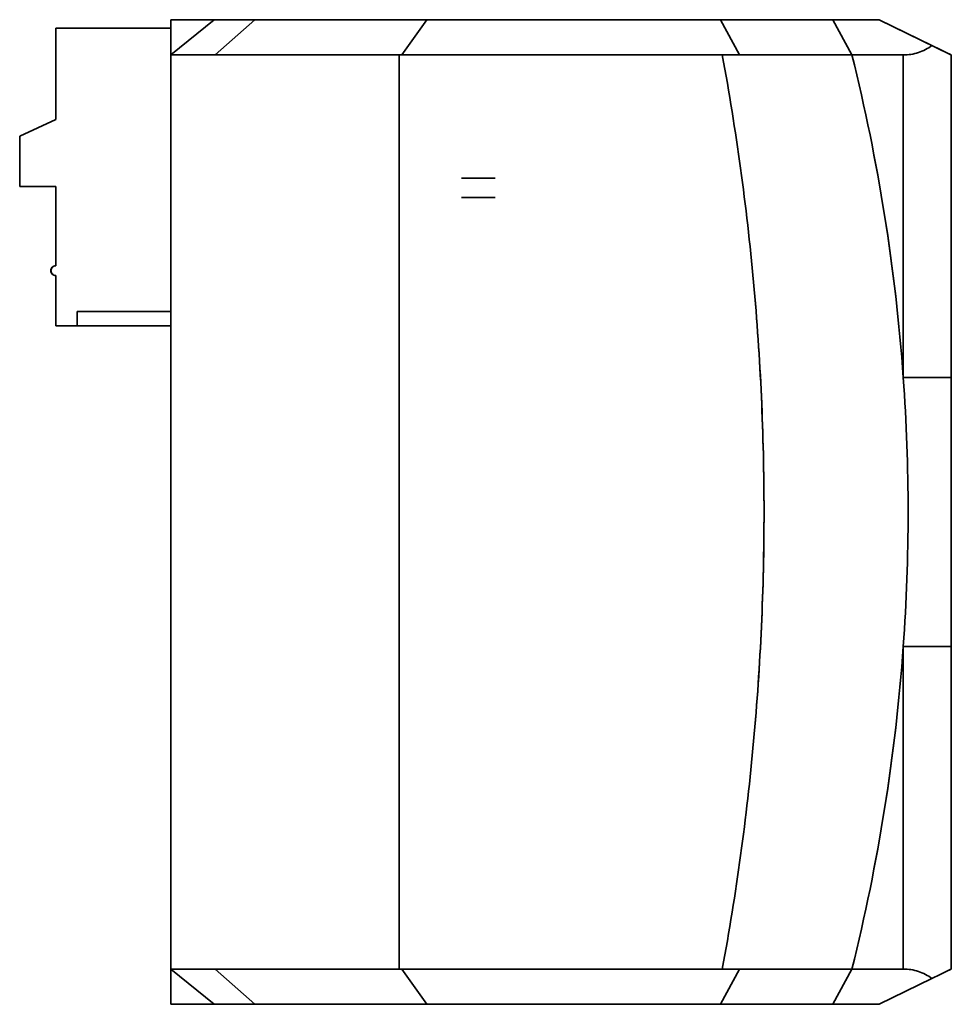
# Model space of a CAD drawing. Extents: x 31 to 198, y 43 to 156.
# Drawn here: x 160 to 198, y 43 to 84 of the extents above; entities that cross this region are included whole.
import ezdxf

# ---------------------------------------------------------------- set-up
doc = ezdxf.new("R2010")
doc.units = 0

msp = doc.modelspace()

# ---------------------------------------------------------------- linework, layer by layer
at = {"color": 7, "lineweight": 35, "ltscale": 0.03675}
for p, q in [((165.819977, 84.177544), (165.819977, 82.707542)), ((165.819977, 82.707542), (165.819977, 84.177544)), ((165.819977, 61.207542), (165.819977, 62.677544)), ((165.819977, 60.207542), (165.819977, 61.677544)), ((165.819977, 45.647545), (165.819977, 44.177544)), ((165.819977, 44.177544), (165.819977, 45.647545)), ((165.819977, 44.647545), (165.819977, 43.177544)), ((165.819977, 44.647545), (165.819977, 43.177544)), ((165.819977, 44.647545), (165.819977, 43.177544))]:
    msp.add_line(p, q, dxfattribs=at)
at = {"color": 7, "lineweight": 35, "ltscale": 0.045}
for p, q in [((165.819977, 84.177544), (167.619965, 84.177544)), ((165.819977, 84.177544), (167.619965, 84.177544)), ((165.819977, 43.177544), (167.619965, 43.177544)), ((165.819977, 43.177544), (167.619965, 43.177544))]:
    msp.add_line(p, q, dxfattribs=at)
at = {"color": 7, "lineweight": 35, "ltscale": 0.2}
for p, q in [((173.819977, 84.177544), (165.819977, 84.177544)), ((186.919983, 84.177544), (194.919983, 84.177544))]:
    msp.add_line(p, q, dxfattribs=at)
at = {"color": 7, "lineweight": 35}
for p, q in [((165.819977, 84.177544), (165.819977, 62.677544)), ((165.819977, 82.707542), (165.819977, 44.647545)), ((165.819977, 82.677544), (165.819977, 60.207542)), ((165.819977, 61.677544), (165.819977, 82.677544)), ((175.319977, 44.647545), (175.319977, 82.707542)), ((175.319977, 44.647545), (175.319977, 82.707542))]:
    msp.add_line(p, q, dxfattribs=at)
at = {"color": 7, "lineweight": 35, "ltscale": 0.058099}
for p, q in [((167.619965, 84.177544), (165.819977, 82.707542)), ((167.619965, 84.177544), (165.819977, 82.707542)), ((165.819977, 44.647545), (167.619965, 43.177544)), ((167.619965, 43.177544), (165.819977, 44.647545))]:
    msp.add_line(p, q, dxfattribs=at)
at = {"color": 7, "lineweight": 35, "ltscale": 0.010585}
for p, q in [((167.619965, 84.177544), (168.043365, 84.177544)), ((167.619965, 43.177544), (168.043365, 43.177544))]:
    msp.add_line(p, q, dxfattribs=at)
at = {"color": 7, "lineweight": 35, "ltscale": 0.042187}
for p, q in [((169.307434, 84.177544), (167.619965, 84.177544)), ((167.619965, 43.177544), (169.307434, 43.177544))]:
    msp.add_line(p, q, dxfattribs=at)
at = {"color": 7, "lineweight": 35, "ltscale": 0.055157}
for p, q in [((169.307434, 84.177544), (167.662231, 82.707542)), ((167.662231, 82.707542), (169.307434, 84.177544)), ((167.662231, 44.647545), (169.307434, 43.177544)), ((169.307434, 43.177544), (167.662231, 44.647545))]:
    msp.add_line(p, q, dxfattribs=at)
at = {"color": 7, "lineweight": 35, "ltscale": 0.031602}
for p, q in [((168.043365, 84.177544), (169.307434, 84.177544)), ((168.043365, 43.177544), (169.307434, 43.177544))]:
    msp.add_line(p, q, dxfattribs=at)
at = {"color": 7, "lineweight": 35, "ltscale": 0.083601}
for p, q in [((169.307434, 84.177544), (172.651459, 84.177544)), ((169.307434, 43.177544), (172.651459, 43.177544))]:
    msp.add_line(p, q, dxfattribs=at)
at = {"color": 7, "lineweight": 35, "ltscale": 0.179289}
for p, q in [((176.479004, 84.177544), (169.307434, 84.177544)), ((169.307434, 43.177544), (176.479004, 43.177544))]:
    msp.add_line(p, q, dxfattribs=at)
at = {"color": 7, "lineweight": 35, "ltscale": 0.095689}
for p, q in [((172.651459, 84.177544), (176.479004, 84.177544)), ((172.651459, 43.177544), (176.479004, 43.177544))]:
    msp.add_line(p, q, dxfattribs=at)
at = {"color": 7, "lineweight": 35, "ltscale": 0.025}
msp.add_line((173.819977, 84.177544), (174.819977, 84.177544), dxfattribs=at)
at = {"color": 7, "lineweight": 35, "ltscale": 0.34125}
msp.add_line((188.469971, 84.177544), (174.819977, 84.177544), dxfattribs=at)
at = {"color": 7, "lineweight": 35, "ltscale": 0.045104}
for p, q in [((175.433014, 82.707542), (176.479004, 84.177544)), ((176.479004, 84.177544), (175.433014, 82.707542)), ((176.479004, 43.177544), (175.433014, 44.647545)), ((176.479004, 43.177544), (175.433014, 44.647545))]:
    msp.add_line(p, q, dxfattribs=at)
at = {"color": 7, "lineweight": 35, "ltscale": 0.305783}
for p, q in [((176.479004, 84.177544), (188.710327, 84.177544)), ((188.710327, 84.177544), (176.479004, 84.177544)), ((176.479004, 43.177544), (188.710327, 43.177544)), ((188.710327, 43.177544), (176.479004, 43.177544))]:
    msp.add_line(p, q, dxfattribs=at)
at = {"color": 7, "lineweight": 35, "ltscale": 0.053431}
for p, q in [((181.982727, 84.177544), (184.119965, 84.177544)), ((182.182739, 84.177544), (184.319977, 84.177544))]:
    msp.add_line(p, q, dxfattribs=at)
at = {"color": 7, "lineweight": 35, "ltscale": 0.202618}
msp.add_line((181.982727, 84.177544), (190.087463, 84.177544), dxfattribs=at)
at = {"color": 7, "lineweight": 35, "ltscale": 0.199681}
msp.add_line((182.182739, 84.177544), (190.169983, 84.177544), dxfattribs=at)
at = {"color": 7, "lineweight": 35, "ltscale": 0.013377}
msp.add_line((182.717834, 84.177544), (182.182739, 84.177544), dxfattribs=at)
at = {"color": 7, "lineweight": 35, "ltscale": 0.040054}
msp.add_line((184.319977, 84.177544), (182.717834, 84.177544), dxfattribs=at)
at = {"color": 7, "lineweight": 35, "ltscale": 0.065}
msp.add_line((186.719971, 84.177544), (184.119965, 84.177544), dxfattribs=at)
at = {"color": 7, "lineweight": 35, "ltscale": 0.055}
msp.add_line((186.519989, 84.177544), (184.319977, 84.177544), dxfattribs=at)
msp.add_line((186.519989, 84.177544), (184.319977, 84.177544), dxfattribs=at)
at = {"color": 7, "lineweight": 35, "ltscale": 0.079636}
msp.add_line((184.634521, 84.177544), (187.819977, 84.177544), dxfattribs=at)
at = {"color": 7, "lineweight": 35, "ltscale": 0.154456}
msp.add_line((184.634521, 84.177544), (190.812775, 84.177544), dxfattribs=at)
at = {"color": 7, "lineweight": 35, "ltscale": 0.154995}
msp.add_line((184.834534, 84.177544), (191.034332, 84.177544), dxfattribs=at)
at = {"color": 7, "lineweight": 35, "ltscale": 0.079948}
msp.add_line((184.834534, 84.177544), (188.03244, 84.177544), dxfattribs=at)
at = {"color": 7, "lineweight": 35, "ltscale": 0.004121}
for p, q in [((186.519989, 84.177544), (186.684814, 84.177544)), ((186.684814, 84.177544), (186.519989, 84.177544))]:
    msp.add_line(p, q, dxfattribs=at)
at = {"color": 7, "lineweight": 35, "ltscale": 0.028379}
msp.add_line((186.684814, 84.177544), (187.819977, 84.177544), dxfattribs=at)
at = {"color": 7, "lineweight": 35, "ltscale": 0.01024}
msp.add_line((187.094421, 84.177544), (186.684814, 84.177544), dxfattribs=at)
at = {"color": 7, "lineweight": 35, "ltscale": 0.004062}
msp.add_line((186.719971, 84.177544), (186.882446, 84.177544), dxfattribs=at)
at = {"color": 7, "lineweight": 35, "ltscale": 0.02875}
msp.add_line((186.882446, 84.177544), (188.03244, 84.177544), dxfattribs=at)
at = {"color": 7, "lineweight": 35, "ltscale": 0.125}
msp.add_line((191.919983, 84.177544), (186.919983, 84.177544), dxfattribs=at)
at = {"color": 7, "lineweight": 35, "ltscale": 0.018139}
msp.add_line((187.819977, 84.177544), (187.094421, 84.177544), dxfattribs=at)
at = {"color": 7, "lineweight": 35, "ltscale": 0.007491}
msp.add_line((188.119659, 84.177544), (187.820007, 84.177544), dxfattribs=at)
at = {"color": 7, "lineweight": 35, "ltscale": 0.067328}
msp.add_line((190.812775, 84.177544), (188.119659, 84.177544), dxfattribs=at)
at = {"color": 7, "lineweight": 35, "ltscale": 7.4e-05}
msp.add_line((188.469971, 84.177544), (188.472931, 84.177544), dxfattribs=at)
at = {"color": 7, "lineweight": 35, "ltscale": 0.040363}
msp.add_line((190.087463, 84.177544), (188.472931, 84.177544), dxfattribs=at)
at = {"color": 7, "lineweight": 35, "ltscale": 0.117039}
for p, q in [((188.710327, 84.177544), (193.391907, 84.177544)), ((188.710327, 84.177544), (193.391907, 84.177544)), ((194.183411, 82.707542), (189.501831, 82.707542)), ((194.183411, 82.707542), (189.501831, 82.707542)), ((189.501831, 44.647545), (194.183411, 44.647545)), ((194.183411, 44.647545), (189.501831, 44.647545)), ((188.710327, 43.177544), (193.391907, 43.177544)), ((188.710327, 43.177544), (193.391907, 43.177544))]:
    msp.add_line(p, q, dxfattribs=at)
at = {"color": 7, "lineweight": 35, "ltscale": 0.041739}
for p, q in [((189.501831, 82.707542), (188.710327, 84.177544)), ((189.501831, 82.707542), (188.710327, 84.177544)), ((193.391907, 84.177544), (194.183411, 82.707542)), ((193.391907, 84.177544), (194.183411, 82.707542)), ((189.501831, 44.647545), (188.710327, 43.177544)), ((189.501831, 44.647545), (188.710327, 43.177544)), ((193.391907, 43.177544), (194.183411, 44.647545)), ((193.391907, 43.177544), (194.183411, 44.647545))]:
    msp.add_line(p, q, dxfattribs=at)
at = {"color": 7, "lineweight": 35, "ltscale": 0.01607}
msp.add_line((190.169983, 84.177544), (190.812775, 84.177544), dxfattribs=at)
at = {"color": 7, "lineweight": 35, "ltscale": 0.107141}
msp.add_line((195.319977, 84.177544), (191.034332, 84.177544), dxfattribs=at)
at = {"color": 7, "lineweight": 35, "ltscale": 0.075}
msp.add_line((194.919983, 84.177544), (191.919983, 84.177544), dxfattribs=at)
at = {"color": 7, "lineweight": 35, "ltscale": 0.048202}
for p, q in [((193.391907, 84.177544), (195.319977, 84.177544)), ((195.319977, 84.177544), (193.391907, 84.177544)), ((193.391907, 43.177544), (195.319977, 43.177544)), ((195.319977, 43.177544), (193.391907, 43.177544))]:
    msp.add_line(p, q, dxfattribs=at)
at = {"color": 7, "lineweight": 35, "ltscale": 0.01}
for p, q in [((195.319977, 84.177544), (194.919983, 84.177544)), ((194.919983, 84.177544), (195.319977, 84.177544))]:
    msp.add_line(p, q, dxfattribs=at)
at = {"color": 7, "lineweight": 35, "ltscale": 0.082039}
msp.add_line((198.266785, 82.733604), (195.319977, 84.177544), dxfattribs=at)
at = {"color": 7, "lineweight": 35, "ltscale": 0.082078}
msp.add_line((195.319977, 84.177544), (198.268188, 82.732918), dxfattribs=at)
at = {"color": 7, "lineweight": 35, "ltscale": 0.061068}
for p, q in [((195.319977, 84.177544), (197.513519, 83.102715)), ((197.513519, 83.102715), (195.319977, 84.177544)), ((195.319977, 43.177544), (197.513519, 44.252373)), ((197.513519, 44.252373), (195.319977, 43.177544))]:
    msp.add_line(p, q, dxfattribs=at)
at = {"color": 7, "lineweight": 35, "ltscale": 0.082106}
msp.add_line((198.269196, 82.73243), (195.319977, 84.177544), dxfattribs=at)
at = {"color": 7, "lineweight": 35, "ltscale": 0.095}
for p, q in [((161.019958, 80.02755), (161.019958, 83.827538)), ((161.019958, 83.827538), (161.019958, 80.02755)), ((161.019958, 80.02755), (161.019958, 83.827538)), ((161.019958, 80.02755), (161.019958, 83.827538)), ((161.019958, 83.827538), (161.019958, 80.02755))]:
    msp.add_line(p, q, dxfattribs=at)
at = {"color": 7, "lineweight": 35, "ltscale": 0.120002}
msp.add_line((161.019958, 83.827538), (165.820038, 83.827538), dxfattribs=at)
at = {"color": 7, "lineweight": 35, "ltscale": 0.120001}
for p, q in [((165.820007, 83.827538), (161.019958, 83.827538)), ((161.019958, 83.827538), (165.820007, 83.827538)), ((161.019958, 83.827538), (165.820007, 83.827538))]:
    msp.add_line(p, q, dxfattribs=at)
at = {"color": 7, "lineweight": 35, "ltscale": 0.12}
msp.add_line((165.819977, 83.827538), (161.019958, 83.827538), dxfattribs=at)
at = {"color": 7, "lineweight": 35, "ltscale": 0.078772}
msp.add_line((161.019958, 80.026649), (161.019958, 83.177544), dxfattribs=at)
msp.add_line((161.019958, 80.026649), (161.019958, 83.177544), dxfattribs=at)
at = {"color": 7, "lineweight": 35, "ltscale": 0.078875}
for p in [(161.019958, 80.02253), (161.019958, 80.02256)]:
    msp.add_line(p, (161.019958, 83.177544), dxfattribs=at)
at = {"color": 7, "lineweight": 35, "ltscale": 0.02344}
msp.add_line((161.019958, 82.239952), (161.019958, 83.177544), dxfattribs=at)
msp.add_line((161.019958, 82.239952), (161.019958, 83.177544), dxfattribs=at)
at = {"color": 7, "lineweight": 35, "ltscale": 0.009412}
for p, q in [((197.513519, 83.102715), (197.851593, 82.93705)), ((197.851593, 82.93705), (197.513519, 83.102715)), ((197.513519, 44.252373), (197.851593, 44.418037)), ((197.513519, 44.252373), (197.851593, 44.418037))]:
    msp.add_line(p, q, dxfattribs=at)
at = {"color": 7, "lineweight": 35, "ltscale": 0.007111}
for p, q in [((197.851593, 82.93705), (198.107025, 82.811897)), ((198.107025, 82.811897), (197.851593, 82.93705)), ((197.851593, 44.418037), (198.107025, 44.543198)), ((197.851593, 44.418037), (198.107025, 44.543198))]:
    msp.add_line(p, q, dxfattribs=at)
at = {"color": 7, "lineweight": 35, "ltscale": 0.47575}
for p, q in [((165.819977, 82.707542), (165.819977, 63.677544)), ((165.819977, 63.677544), (165.819977, 44.647545))]:
    msp.add_line(p, q, dxfattribs=at)
at = {"color": 7, "lineweight": 35, "ltscale": 0.2375}
for p, q in [((175.319977, 82.707542), (165.819977, 82.707542)), ((175.319977, 82.707542), (165.819977, 82.707542)), ((165.819977, 44.647545), (175.319977, 44.647545)), ((175.319977, 44.647545), (165.819977, 44.647545))]:
    msp.add_line(p, q, dxfattribs=at)
at = {"color": 7, "lineweight": 35, "ltscale": 0.046056}
msp.add_line((165.819977, 82.707542), (167.662231, 82.707542), dxfattribs=at)
at = {"color": 7, "lineweight": 35, "ltscale": 0.19427}
msp.add_line((167.662231, 82.707542), (175.433014, 82.707542), dxfattribs=at)
at = {"color": 7, "lineweight": 35, "ltscale": 0.336536}
for p, q in [((188.781403, 82.707542), (175.319977, 82.707542)), ((188.781403, 82.707542), (175.319977, 82.707542)), ((175.319977, 44.647545), (188.781403, 44.647545)), ((188.781403, 44.647545), (175.319977, 44.647545))]:
    msp.add_line(p, q, dxfattribs=at)
at = {"color": 7, "lineweight": 35, "ltscale": 0.35172}
msp.add_line((175.433014, 82.707542), (189.501831, 82.707542), dxfattribs=at)
at = {"color": 7, "lineweight": 35, "ltscale": 0.018011}
for p, q in [((189.501831, 82.707542), (188.781403, 82.707542)), ((189.501831, 82.707542), (188.781403, 82.707542)), ((188.781403, 44.647545), (189.501831, 44.647545)), ((189.501831, 44.647545), (188.781403, 44.647545))]:
    msp.add_line(p, q, dxfattribs=at)
at = {"color": 7, "lineweight": 35, "ltscale": 0.053414}
for p, q in [((194.183411, 82.707542), (196.319977, 82.707542)), ((194.183411, 82.707542), (196.319977, 82.707542)), ((196.319977, 44.647545), (194.183411, 44.647545)), ((194.183411, 44.647545), (196.319977, 44.647545))]:
    msp.add_line(p, q, dxfattribs=at)
at = {"color": 7, "lineweight": 35, "ltscale": 0.335894}
for p, q in [((196.319977, 82.707542), (196.319977, 69.271797)), ((196.319977, 82.707542), (196.319977, 69.271797)), ((198.319977, 69.271797), (198.319977, 82.707542)), ((198.319977, 69.271797), (198.319977, 82.707542)), ((196.319977, 58.08329), (196.319977, 44.647545)), ((196.319977, 58.08329), (196.319977, 44.647545)), ((198.319977, 44.647545), (198.319977, 58.08329)), ((198.319977, 44.647545), (198.319977, 58.08329))]:
    msp.add_line(p, q, dxfattribs=at)
at = {"color": 7, "lineweight": 35, "ltscale": 0.004426}
for p, q in [((198.107025, 82.811897), (198.266022, 82.733986)), ((198.107025, 44.543198), (198.266022, 44.621101))]:
    msp.add_line(p, q, dxfattribs=at)
at = {"color": 7, "lineweight": 35, "ltscale": 0.005929}
for p, q in [((198.319977, 82.707542), (198.107025, 82.811897)), ((198.107025, 44.543198), (198.319977, 44.647545))]:
    msp.add_line(p, q, dxfattribs=at)
at = {"color": 7, "lineweight": 35, "ltscale": 0.001502}
for p, q in [((198.266022, 82.733986), (198.319977, 82.707542)), ((198.266022, 44.621101), (198.319977, 44.647545))]:
    msp.add_line(p, q, dxfattribs=at)
at = {"color": 7, "lineweight": 35, "ltscale": 0.04062}
for p, q in [((161.019958, 82.239952), (161.019958, 80.615135)), ((161.019958, 82.239952), (161.019958, 80.615135)), ((161.019958, 80.615135), (161.019958, 82.239952)), ((161.019958, 80.615135), (161.019958, 82.239952)), ((161.019958, 82.239952), (161.019958, 80.615135)), ((161.019958, 80.615135), (161.019958, 82.239952))]:
    msp.add_line(p, q, dxfattribs=at)
at = {"color": 7, "lineweight": 35, "ltscale": 0.014688}
msp.add_line((161.019958, 80.027626), (161.019958, 80.615135), dxfattribs=at)
msp.add_line((161.019958, 80.027626), (161.019958, 80.615135), dxfattribs=at)
msp.add_line((161.019958, 80.027626), (161.019958, 80.615135), dxfattribs=at)
at = {"color": 7, "lineweight": 35, "ltscale": 0.01469}
msp.add_line((161.019958, 80.02755), (161.019958, 80.615135), dxfattribs=at)
msp.add_line((161.019958, 80.02755), (161.019958, 80.615135), dxfattribs=at)
msp.add_line((161.019958, 80.02755), (161.019958, 80.615135), dxfattribs=at)
at = {"color": 7, "lineweight": 35, "ltscale": 0.47}
for p, q in [((165.819977, 80.677544), (165.819977, 61.877541)), ((165.819977, 61.877541), (165.819977, 80.677544))]:
    msp.add_line(p, q, dxfattribs=at)
at = {"color": 7, "lineweight": 35, "ltscale": 0.041377}
for p, q in [((159.519958, 79.328087), (161.019958, 80.02755)), ((161.019958, 80.02755), (159.519958, 79.328087)), ((161.019958, 80.02755), (159.519958, 79.328087)), ((159.519958, 79.328087), (161.019958, 80.02755)), ((159.519958, 79.328087), (161.019958, 80.02755)), ((161.019958, 80.02755), (159.519958, 79.328087)), ((161.019958, 80.02755), (159.519958, 79.328087)), ((159.519958, 79.328087), (161.019958, 80.02755)), ((159.519958, 79.328087), (161.019958, 80.02755)), ((159.519958, 79.328087), (161.019958, 80.02755)), ((161.019958, 80.02755), (159.519958, 79.328087)), ((161.019958, 80.02755), (159.519958, 79.328087)), ((159.519958, 79.328087), (161.019958, 80.02755)), ((159.519958, 79.328087), (161.019958, 80.02755)), ((161.019958, 80.02755), (159.519958, 79.328087))]:
    msp.add_line(p, q, dxfattribs=at)
at = {"color": 7, "lineweight": 35, "ltscale": 0.052514}
for p, q in [((159.519958, 77.227547), (159.519958, 79.328087)), ((159.519958, 79.328087), (159.519958, 77.227547)), ((159.519958, 79.328087), (159.519958, 77.227547)), ((159.519958, 77.227547), (159.519958, 79.328087)), ((159.519958, 77.227547), (159.519958, 79.328087)), ((159.519958, 79.328087), (159.519958, 77.227547)), ((159.519958, 79.328087), (159.519958, 77.227547)), ((159.519958, 77.227547), (159.519958, 79.328087)), ((159.519958, 77.227547), (159.519958, 79.328087)), ((159.519958, 77.227547), (159.519958, 79.328087)), ((159.519958, 79.328087), (159.519958, 77.227547)), ((159.519958, 79.328087), (159.519958, 77.227547)), ((159.519958, 77.227547), (159.519958, 79.328087)), ((159.519958, 77.227547), (159.519958, 79.328087)), ((159.519958, 79.328087), (159.519958, 77.227547))]:
    msp.add_line(p, q, dxfattribs=at)
at = {"color": 7, "lineweight": 35, "ltscale": 0.05}
for p, q in [((159.519958, 79.302544), (159.519958, 77.302544)), ((159.519958, 77.302544), (159.519958, 79.302544)), ((159.519958, 79.302544), (159.519958, 77.302544)), ((159.519958, 77.302544), (159.519958, 79.302544)), ((159.519958, 79.302544), (159.519958, 77.302544)), ((159.519958, 77.302544), (159.519958, 79.302544)), ((159.519958, 79.302544), (159.519958, 77.302544)), ((159.519958, 77.302544), (159.519958, 79.302544)), ((159.519958, 79.302544), (159.519958, 77.302544)), ((159.519958, 77.302544), (159.519958, 79.302544)), ((196.319977, 69.271797), (198.319977, 69.271797)), ((198.319977, 69.271797), (196.319977, 69.271797)), ((196.319977, 58.08329), (198.319977, 58.08329)), ((196.319977, 58.08329), (198.319977, 58.08329))]:
    msp.add_line(p, q, dxfattribs=at)
at = {"color": 7, "lineweight": 35, "ltscale": 0.035}
for p, q in [((177.919983, 77.577538), (179.319977, 77.577538)), ((177.919983, 76.77755), (179.319977, 76.77755))]:
    msp.add_line(p, q, dxfattribs=at)
at = {"color": 7, "lineweight": 35, "ltscale": 0.0375}
for p, q in [((161.019958, 77.227547), (159.519958, 77.227547)), ((159.519958, 77.227547), (161.019958, 77.227547))]:
    msp.add_line(p, q, dxfattribs=at)
at = {"color": 7, "lineweight": 35, "ltscale": 0.0825}
for p, q in [((161.019958, 73.927544), (161.019958, 77.227547)), ((161.019958, 73.927544), (161.019958, 77.227547)), ((161.019958, 77.227547), (161.019958, 73.927544))]:
    msp.add_line(p, q, dxfattribs=at)
at = {"color": 7, "lineweight": 35, "ltscale": 0.000882}
msp.add_line((160.878845, 73.868553), (160.855957, 73.841698), dxfattribs=at)
at = {"color": 7, "lineweight": 35, "ltscale": 0.00097}
msp.add_line((160.878845, 73.868553), (160.90863, 73.89341), dxfattribs=at)
at = {"color": 7, "lineweight": 35, "ltscale": 0.000781}
msp.add_line((160.820404, 73.727547), (160.822601, 73.75869), dxfattribs=at)
at = {"color": 7, "lineweight": 35, "ltscale": 0.000658}
msp.add_line((160.820404, 73.727547), (160.82196, 73.753822), dxfattribs=at)
at = {"color": 7, "lineweight": 35, "ltscale": 0.000722}
msp.add_line((160.820404, 73.727547), (160.822296, 73.698723), dxfattribs=at)
at = {"color": 7, "lineweight": 35, "ltscale": 0.0525}
for p, q in [((161.019958, 71.427544), (161.019958, 73.52755)), ((161.019958, 73.52755), (161.019958, 71.427544)), ((161.019958, 71.427544), (161.019958, 73.52755)), ((161.019958, 71.427544), (161.019958, 73.52755)), ((161.019958, 73.52755), (161.019958, 71.427544))]:
    msp.add_line(p, q, dxfattribs=at)
at = {"color": 7, "lineweight": 35, "ltscale": 0.01875}
for p, q in [((161.019958, 73.52755), (161.019958, 72.77755)), ((161.019958, 72.77755), (161.019958, 73.52755)), ((161.019958, 73.52755), (161.019958, 72.77755)), ((161.019958, 72.77755), (161.019958, 73.52755)), ((161.019958, 73.52755), (161.019958, 72.77755)), ((161.019958, 72.77755), (161.019958, 73.52755)), ((161.019958, 73.52755), (161.019958, 72.77755)), ((161.019958, 72.77755), (161.019958, 73.52755)), ((161.019958, 73.52755), (161.019958, 72.77755)), ((161.019958, 72.77755), (161.019958, 73.52755))]:
    msp.add_line(p, q, dxfattribs=at)
at = {"color": 7, "lineweight": 35, "ltscale": 0.01375}
msp.add_line((161.019958, 72.227547), (161.019958, 72.77755), dxfattribs=at)
msp.add_line((161.019958, 72.227547), (161.019958, 72.77755), dxfattribs=at)
msp.add_line((161.019958, 72.227547), (161.019958, 72.77755), dxfattribs=at)
msp.add_line((161.019958, 72.227547), (161.019958, 72.77755), dxfattribs=at)
at = {"color": 7, "lineweight": 35, "ltscale": 0.0975}
for p, q in [((165.819977, 72.02755), (161.919983, 72.02755)), ((165.819977, 71.427544), (161.919983, 71.427544)), ((165.819977, 52.227547), (165.819977, 56.127541)), ((165.819977, 52.227547), (165.819977, 56.127541)), ((165.819977, 52.227547), (165.819977, 56.127541)), ((165.819977, 52.227547), (165.819977, 56.127541)), ((165.819977, 52.227547), (165.819977, 56.127541)), ((165.819977, 52.227547), (165.819977, 56.127541))]:
    msp.add_line(p, q, dxfattribs=at)
at = {"color": 7, "lineweight": 35, "ltscale": 0.015}
msp.add_line((161.919983, 71.427544), (161.919983, 72.02755), dxfattribs=at)
msp.add_line((161.919983, 71.427544), (161.919983, 72.02755), dxfattribs=at)
at = {"color": 7, "lineweight": 35, "ltscale": 0.097501}
for p, q in [((161.919983, 72.02755), (165.820007, 72.02755)), ((161.919983, 71.427544), (165.820007, 71.427544))]:
    msp.add_line(p, q, dxfattribs=at)
at = {"color": 7, "lineweight": 35, "ltscale": 0.022501}
for p, q in [((161.019958, 71.427544), (161.919983, 71.427544)), ((161.919983, 71.427544), (161.019958, 71.427544))]:
    msp.add_line(p, q, dxfattribs=at)
at = {"color": 7, "lineweight": 35, "ltscale": 0.034964}
for p, q in [((198.319977, 67.873222), (198.319977, 69.271797)), ((198.319977, 66.474663), (198.319977, 67.873222)), ((198.319977, 59.48185), (198.319977, 60.880409)), ((198.319977, 58.08329), (198.319977, 59.48185))]:
    msp.add_line(p, q, dxfattribs=at)
at = {"color": 7, "lineweight": 35, "ltscale": 0.279713}
msp.add_line((198.319977, 58.08329), (198.319977, 69.271797), dxfattribs=at)
at = {"color": 7, "lineweight": 35, "ltscale": 0.069928}
for p, q in [((198.319977, 63.677528), (198.319977, 66.474663)), ((198.319977, 60.880409), (198.319977, 63.677528))]:
    msp.add_line(p, q, dxfattribs=at)
at = {"color": 7, "lineweight": 35, "ltscale": 0.414}
msp.add_line((165.819977, 61.207542), (165.819977, 44.647545), dxfattribs=at)
at = {"color": 7, "lineweight": 35, "ltscale": 0.364}
msp.add_line((165.819977, 45.647545), (165.819977, 60.207542), dxfattribs=at)
msp.add_line((165.819977, 45.647545), (165.819977, 60.207542), dxfattribs=at)
at = {"color": 7, "lineweight": 35, "ltscale": 0.22}
for p, q in [((165.819977, 58.577538), (165.819977, 49.777542)), ((165.819977, 58.577538), (165.819977, 49.777542)), ((165.819977, 58.577538), (165.819977, 49.777542)), ((165.819977, 49.777542), (165.819977, 58.577538)), ((165.819977, 49.777542), (165.819977, 58.577538)), ((165.819977, 49.777542), (165.819977, 58.577538))]:
    msp.add_line(p, q, dxfattribs=at)
at = {"color": 7, "lineweight": 35, "ltscale": 0.002113}
msp.add_line((165.819977, 58.493004), (165.819977, 58.577538), dxfattribs=at)
at = {"color": 7, "lineweight": 35, "ltscale": 0.00626}
for p, q in [((165.819977, 58.242607), (165.819977, 58.493004)), ((165.819977, 49.862091), (165.819977, 50.112473))]:
    msp.add_line(p, q, dxfattribs=at)
at = {"color": 7, "lineweight": 35, "ltscale": 0.010165}
for p, q in [((165.819977, 57.836006), (165.819977, 58.242607)), ((165.819977, 50.112473), (165.819977, 50.519081))]:
    msp.add_line(p, q, dxfattribs=at)
at = {"color": 7, "lineweight": 35, "ltscale": 0.01368}
for p, q in [((165.819977, 57.288811), (165.819977, 57.836006)), ((165.819977, 50.519081), (165.819977, 51.066277))]:
    msp.add_line(p, q, dxfattribs=at)
at = {"color": 7, "lineweight": 35, "ltscale": 0.016669}
for p, q in [((165.819977, 56.622047), (165.819977, 57.288811)), ((165.819977, 51.066277), (165.819977, 51.733032))]:
    msp.add_line(p, q, dxfattribs=at)
at = {"color": 7, "lineweight": 35, "ltscale": 0.019017}
msp.add_line((165.819977, 55.861351), (165.819977, 56.622047), dxfattribs=at)
at = {"color": 7, "lineweight": 35, "ltscale": 0.020635}
for p, q in [((165.819977, 55.035942), (165.819977, 55.861351)), ((165.819977, 52.493736), (165.819977, 53.319145))]:
    msp.add_line(p, q, dxfattribs=at)
at = {"color": 7, "lineweight": 35, "ltscale": 0.02146}
for p, q in [((165.819977, 54.177544), (165.819977, 55.035942)), ((165.819977, 53.319145), (165.819977, 54.177544))]:
    msp.add_line(p, q, dxfattribs=at)
at = {"color": 7, "lineweight": 35, "ltscale": 0.019018}
msp.add_line((165.819977, 51.733032), (165.819977, 52.493736), dxfattribs=at)
at = {"color": 7, "lineweight": 35, "ltscale": 0.002114}
msp.add_line((165.819977, 49.777542), (165.819977, 49.862091), dxfattribs=at)
at = {"color": 7, "lineweight": 35}
for centre, radius, start, end in [((196.32486, 84.699257), 1.990421, 288.261027, 306.668336), ((196.317932, 84.711479), 2.004376, 288.339055, 306.618066), ((86.773964, 63.840187), 103.73774, 5.201068, 10.47904), ((86.73008, 63.834129), 103.781998, 5.202195, 10.477915), ((117.274025, 63.585457), 79.250557, 4.114607, 13.96242), ((116.796036, 63.490791), 79.737587, 9.041787, 13.945558), ((196.319305, 84.711662), 2.004131, 270.018849, 288.300123), ((196.321014, 84.69799), 1.990432, 269.970409, 288.377605), ((117.749435, 63.644279), 78.771835, 4.096737, 9.040513), ((161.019958, 73.727547), 0.2, 90.000003, 269.999997), ((161.015869, 73.73011), 0.195416, 154.554572, 180.75357), ((161.011749, 73.730858), 0.19126, 133.982712, 180.993064), ((161.01474, 73.728737), 0.194911, 134.182782, 159.932199), ((161.015411, 73.728264), 0.195716, 134.225744, 158.907589), ((161.018616, 73.73243), 0.195015, 89.601693, 135.755515), ((161.019745, 73.726112), 0.201384, 89.936441, 112.550808), ((161.018097, 73.725334), 0.197664, 179.358117, 202.758964), ((161.017792, 73.725288), 0.197355, 179.344006, 203.104421), ((161.011749, 73.724205), 0.191259, 179.000393, 226.010963), ((161.015778, 73.727089), 0.196169, 201.653115, 225.752714), ((161.022186, 73.727577), 0.201045, 224.543757, 246.884479), ((161.018646, 73.722649), 0.195015, 224.238652, 270.392324), ((85.243744, 63.685463), 105.275841, 0.018971, 5.209426), ((85.204231, 63.683647), 105.315361, 359.996677, 5.208461), ((118.179573, 63.677544), 78.340385, 355.905039, 4.094949), ((118.155701, 63.676796), 78.364258, 0.00055, 4.09425), ((85.240295, 63.669823), 105.279297, 354.804313, 0.027487), ((85.203545, 63.671471), 105.316055, 354.805214, 0.003308), ((118.155701, 63.678291), 78.364258, 355.905749, 359.999464), ((117.274025, 63.76963), 79.250557, 346.037573, 355.885395), ((117.749435, 63.710808), 78.771835, 350.95949, 355.903263), ((86.771477, 63.515282), 103.740257, 349.520997, 354.812727), ((86.727356, 63.521355), 103.784744, 349.522145, 354.81158), ((116.796036, 63.864296), 79.737587, 346.054431, 350.958206), ((196.319305, 42.643417), 2.004131, 71.69987, 89.981158), ((196.321014, 42.657089), 1.990432, 71.622388, 90.029591), ((196.32486, 42.65583), 1.990421, 53.331674, 71.738973), ((196.31781, 42.643364), 2.004654, 53.383242, 71.659736)]:
    msp.add_arc(centre, radius, start, end, dxfattribs=at)

doc.saveas('drawing.dxf')
